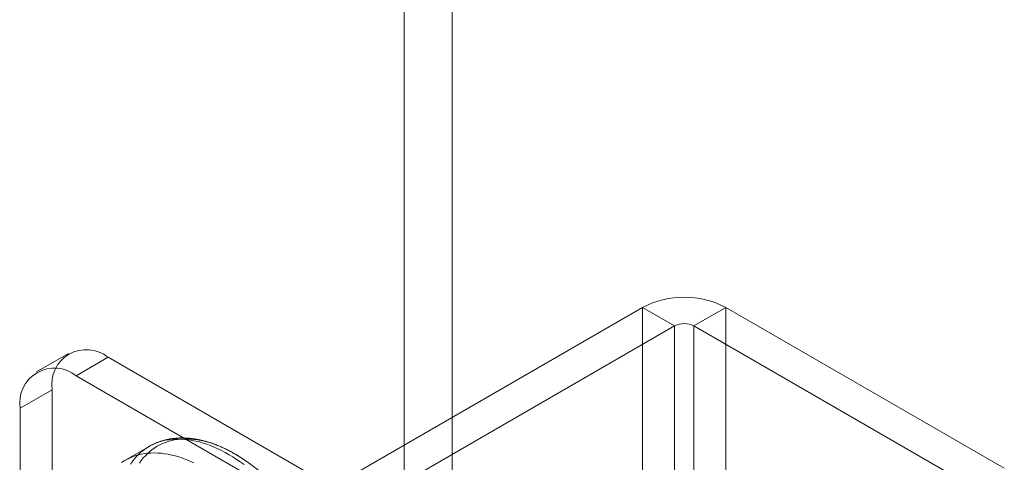
# Model space of a CAD drawing. Units: millimetres. Extents: x 63 to 4298, y 73 to 3053.
# Drawn here: x 3943 to 3987, y 1833 to 1852 of the extents above; entities that cross this region are included whole.
import ezdxf

# ---------------------------------------------------------------- set-up
doc = ezdxf.new("R2010")
doc.units = ezdxf.units.MM
doc.header["$LTSCALE"] = 2

msp = doc.modelspace()

# ---------------------------------------------------------------- linework, layer by layer
at = {"color": 7, "linetype": 'Continuous', "lineweight": 18}
for p, q in [((3960.229, 1800.553), (3960.229, 2453.786)), ((3962.35, 1800.553), (3962.35, 2453.786)), ((3957.4, 1831.991), (3970.765, 1839.706)), ((3970.765, 1805.411), (3970.765, 1839.706)), ((3972.179, 1838.889), (3970.765, 1839.706)), ((3973.028, 1838.889), (3974.442, 1839.706)), ((3986.745, 1832.603), (3974.442, 1839.706)), ((3974.442, 1805.411), (3974.442, 1839.706)), ((3958.815, 1831.174), (3972.179, 1838.889)), ((3972.179, 1838.889), (3972.179, 1804.595)), ((3985.331, 1831.787), (3973.028, 1838.889)), ((3973.028, 1804.595), (3973.028, 1838.889)), ((3945.398, 1837.673), (3943.983, 1836.857)), ((3947.147, 1837.5), (3945.733, 1836.684)), ((3964.401, 1827.54), (3947.147, 1837.5)), ((3962.987, 1826.723), (3945.733, 1836.684)), ((3943.258, 1835.254), (3944.673, 1836.071)), ((3944.673, 1836.071), (3944.673, 1825.456)), ((3943.258, 1835.254), (3943.258, 1824.639)), ((3948.959, 1833.564), (3947.89, 1832.948))]:
    msp.add_line(p, q, dxfattribs=at)
at = {"color": 7, "linetype": 'Continuous', "lineweight": 18, "flags": 128}
for points in [[(3948.134, 1832.779), (3948.217, 1832.897), (3948.304, 1833.008), (3948.396, 1833.113), (3948.493, 1833.212), (3948.594, 1833.305), (3948.7, 1833.391), (3948.81, 1833.471), (3948.924, 1833.544), (3949.041, 1833.61), (3949.163, 1833.669), (3949.288, 1833.722), (3949.417, 1833.767), (3949.549, 1833.806), (3949.685, 1833.837), (3949.823, 1833.862), (3949.965, 1833.879), (3950.109, 1833.889), (3950.256, 1833.892), (3950.405, 1833.888), (3950.557, 1833.877), (3950.71, 1833.859), (3950.866, 1833.833), (3951.024, 1833.801), (3951.183, 1833.761), (3951.343, 1833.715), (3951.505, 1833.661), (3951.668, 1833.601), (3951.832, 1833.534), (3951.996, 1833.46), (3952.161, 1833.379), (3952.326, 1833.292), (3952.492, 1833.199), (3952.657, 1833.099), (3952.822, 1832.992), (3952.987, 1832.88), (3953.151, 1832.762)], [(3948.531, 1832.83), (3948.614, 1832.945), (3948.701, 1833.054), (3948.793, 1833.156), (3948.889, 1833.253), (3948.99, 1833.343), (3949.095, 1833.426), (3949.204, 1833.503), (3949.317, 1833.573), (3949.434, 1833.637), (3949.555, 1833.694), (3949.679, 1833.744), (3949.807, 1833.787), (3949.939, 1833.823), (3950.073, 1833.851), (3950.211, 1833.873), (3950.351, 1833.888), (3950.494, 1833.896), (3950.64, 1833.896), (3950.788, 1833.89), (3950.938, 1833.876), (3951.091, 1833.855), (3951.245, 1833.828), (3951.401, 1833.793), (3951.558, 1833.751), (3951.717, 1833.702), (3951.877, 1833.646), (3952.038, 1833.584), (3952.2, 1833.515), (3952.362, 1833.439), (3952.525, 1833.356), (3952.688, 1833.267), (3952.851, 1833.172), (3953.014, 1833.07), (3953.177, 1832.962), (3953.339, 1832.848)], [(3947.741, 1832.854), (3947.855, 1832.927), (3947.973, 1832.993), (3948.095, 1833.052), (3948.22, 1833.105), (3948.349, 1833.15), (3948.481, 1833.189), (3948.616, 1833.221), (3948.755, 1833.245), (3948.896, 1833.262), (3949.04, 1833.272), (3949.187, 1833.275), (3949.337, 1833.271), (3949.488, 1833.26), (3949.642, 1833.242), (3949.798, 1833.216), (3949.955, 1833.184), (3950.114, 1833.144), (3950.275, 1833.098), (3950.437, 1833.044), (3950.6, 1832.984), (3950.763, 1832.917), (3950.928, 1832.843)]]:
    msp.add_lwpolyline(points, dxfattribs=at)
at = {"color": 7, "linetype": 'Continuous', "lineweight": 18}
for centre, radius, start, end in [((3972.603, 1836.167), 3.988, 62.546, 117.454), ((3972.603, 1838.07), 0.922, 62.6097, 117.3903), ((3946.185, 1836.309), 1.531, 51.0499, 188.9608), ((3944.771, 1835.493), 1.531, 51.0504, 188.9603), ((3947.572, 1824.681), 10, 3.4728, 56.5218)]:
    msp.add_arc(centre, radius, start, end, dxfattribs=at)
msp.add_open_spline([(3952.951, 1833.11), (3952.941, 1833.117), (3952.877, 1833.157), (3952.758, 1833.228), (3952.596, 1833.32), (3952.433, 1833.406), (3952.269, 1833.486), (3952.106, 1833.56), (3951.943, 1833.627), (3951.78, 1833.689), (3951.617, 1833.743), (3951.455, 1833.792), (3951.294, 1833.833), (3951.134, 1833.868), (3950.975, 1833.896), (3950.818, 1833.917), (3950.662, 1833.932), (3950.508, 1833.939), (3950.357, 1833.94), (3950.207, 1833.934), (3950.06, 1833.921), (3949.916, 1833.902), (3949.775, 1833.876), (3949.636, 1833.843), (3949.501, 1833.804), (3949.369, 1833.758), (3949.24, 1833.707), (3949.114, 1833.649), (3949.021, 1833.6), (3948.971, 1833.571), (3948.959, 1833.565)], degree=3, knots=[0, 0, 0, 0, 0.007315, 0.046085, 0.084872, 0.123669, 0.162469, 0.201262, 0.240037, 0.278782, 0.317482, 0.356122, 0.394683, 0.433147, 0.471493, 0.509703, 0.547756, 0.585636, 0.623327, 0.66082, 0.698107, 0.735186, 0.772062, 0.808743, 0.845245, 0.881588, 0.917794, 0.953893, 0.989915, 1, 1, 1, 1], dxfattribs=at)

doc.saveas('drawing.dxf')
